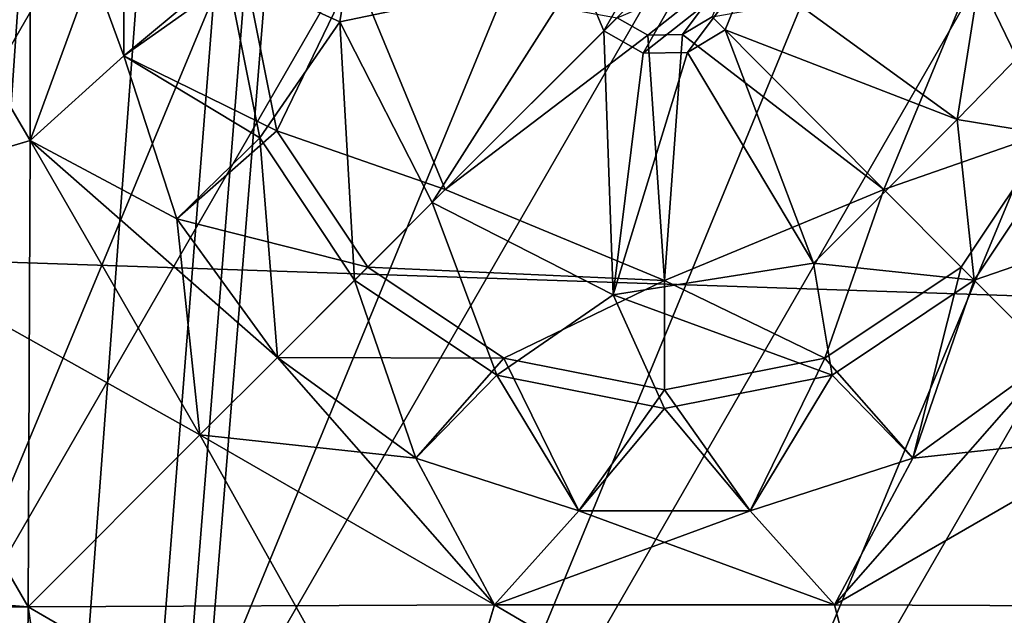
# Model space of a CAD drawing. Units: millimetres. Extents: x -101 to 101, y -101 to 101.
# Drawn here: x -46 to -45, y -60 to -59 of the extents above; entities that cross this region are included whole.
import ezdxf

# ---------------------------------------------------------------- set-up
doc = ezdxf.new("R2010")
doc.units = ezdxf.units.MM
doc.header["$LTSCALE"] = 41.718519
for name, color, linetype in [('1', 7, 'CONTINUOUS'), ('1007', 7, 'CONTINUOUS'), ('1008', 7, 'CONTINUOUS'), ('1949', 7, 'CONTINUOUS'), ('1951', 7, 'CONTINUOUS'), ('2283', 7, 'CONTINUOUS'), ('2320', 7, 'CONTINUOUS'), ('2321', 7, 'CONTINUOUS'), ('2322', 7, 'CONTINUOUS'), ('2323', 7, 'CONTINUOUS'), ('2324', 7, 'CONTINUOUS'), ('2325', 7, 'CONTINUOUS'), ('3', 7, 'CONTINUOUS'), ('335', 7, 'CONTINUOUS'), ('372', 7, 'CONTINUOUS'), ('373', 7, 'CONTINUOUS'), ('374', 7, 'CONTINUOUS'), ('375', 7, 'CONTINUOUS'), ('376', 7, 'CONTINUOUS'), ('377', 7, 'CONTINUOUS'), ('409', 7, 'CONTINUOUS'), ('410', 7, 'CONTINUOUS'), ('679', 7, 'CONTINUOUS'), ('852', 7, 'CONTINUOUS'), ('970', 7, 'CONTINUOUS'), ('977', 7, 'CONTINUOUS'), ('978', 7, 'CONTINUOUS'), ('979', 7, 'CONTINUOUS'), ('980', 7, 'CONTINUOUS')]:
    doc.layers.add(name, color=color, linetype=linetype)

msp = doc.modelspace()

# ---------------------------------------------------------------- linework, layer by layer
at = {"layer": '1', "linetype": 'CONTINUOUS'}
for points in [[(-44.8306, -46.8759, -3), (-43.1443, -26.5794, -3), (-48.0789, -87.4736, -3), (-44.8306, -46.8759, -3)], [(-43.1443, -26.5794, -3), (-43.0943, -71.3123, -3), (-48.0789, -87.4736, -3), (-43.1443, -26.5794, -3)], [(-44.9225, -47.2766, -3), (-44.8306, -46.8759, -3), (-48.0789, -87.4736, -3), (-44.9225, -47.2766, -3)], [(-45.1055, -47.6569, -3), (-44.9225, -47.2766, -3), (-48.0789, -87.4736, -3), (-45.1055, -47.6569, -3)], [(-45.3607, -47.9774, -3), (-45.1055, -47.6569, -3), (-48.0789, -87.4736, -3), (-45.3607, -47.9774, -3)], [(-45.6812, -48.2326, -3), (-45.3607, -47.9774, -3), (-48.0789, -87.4736, -3), (-45.6812, -48.2326, -3)], [(-46.0615, -48.4156, -3), (-45.6812, -48.2326, -3), (-48.0789, -87.4736, -3), (-46.0615, -48.4156, -3)], [(-46.4622, -48.5075, -3), (-46.0615, -48.4156, -3), (-48.0789, -87.4736, -3), (-46.4622, -48.5075, -3)]]:
    msp.add_3dface(points, dxfattribs=at)
at = {"layer": '1007', "color": 7, "linetype": 'CONTINUOUS', "true_color": 0xfaa000}
for points in [[(-45.7487, -59.4546, 0.4738), (-45.5525, -59.5972, 0.4738), (-45.8584, -59.5643, 0.1373), (-45.7487, -59.4546, 0.4738)], [(-44.8486, -59.5972, 0.4738), (-44.6524, -59.4546, 0.4738), (-44.9598, -59.8051, 0.1373), (-44.8486, -59.5972, 0.4738)], [(-44.6524, -59.4546, 0.4738), (-44.5427, -59.5643, 0.1373), (-44.9598, -59.8051, 0.1373), (-44.6524, -59.4546, 0.4738)], [(-46.1017, -59.8077), (-45.8584, -59.5643, 0.1373), (-45.4413, -59.8051, 0.1373), (-46.1017, -59.8077)], [(-45.8584, -59.5643, 0.1373), (-45.5525, -59.5972, 0.4738), (-45.4413, -59.8051, 0.1373), (-45.8584, -59.5643, 0.1373)], [(-44.5427, -59.5643, 0.1373), (-44.2997, -59.808), (-44.9598, -59.8051, 0.1373), (-44.5427, -59.5643, 0.1373)], [(-45.5525, -59.5972, 0.4738), (-45.3218, -59.6721, 0.4738), (-45.4413, -59.8051, 0.1373), (-45.5525, -59.5972, 0.4738)], [(-45.0793, -59.6721, 0.4738), (-44.8486, -59.5972, 0.4738), (-44.9598, -59.8051, 0.1373), (-45.0793, -59.6721, 0.4738)], [(-45.3218, -59.6721, 0.4738), (-45.0793, -59.6721, 0.4738), (-45.4413, -59.8051, 0.1373), (-45.3218, -59.6721, 0.4738)], [(-45.0793, -59.6721, 0.4738), (-44.9598, -59.8051, 0.1373), (-45.4413, -59.8051, 0.1373), (-45.0793, -59.6721, 0.4738)], [(-45.5403, -60.1336), (-46.1017, -59.8077), (-45.4413, -59.8051, 0.1373), (-45.5403, -60.1336)], [(-44.8741, -60.138), (-45.5403, -60.1336), (-45.4413, -59.8051, 0.1373), (-44.8741, -60.138)], [(-44.9598, -59.8051, 0.1373), (-44.8741, -60.138), (-45.4413, -59.8051, 0.1373), (-44.9598, -59.8051, 0.1373)], [(-44.2997, -59.808), (-44.8741, -60.138), (-44.9598, -59.8051, 0.1373), (-44.2997, -59.808)]]:
    msp.add_3dface(points, dxfattribs=at)
at = {"layer": '1008', "color": 7, "linetype": 'CONTINUOUS', "true_color": 0xfaa000}
for points in [[(-46.428, -59.2454), (-46.4318, -58.5792), (-46.0991, -59.1473, 0.1373), (-46.428, -59.2454)], [(-46.0991, -59.1473, 0.1373), (-46.4318, -58.5792), (-46.0991, -58.6657, 0.1373), (-46.0991, -59.1473, 0.1373)], [(-45.9662, -58.7852, 0.4738), (-45.9662, -59.0277, 0.4738), (-46.0991, -58.6657, 0.1373), (-45.9662, -58.7852, 0.4738)], [(-45.9662, -59.0277, 0.4738), (-46.0991, -59.1473, 0.1373), (-46.0991, -58.6657, 0.1373), (-45.9662, -59.0277, 0.4738)], [(-45.9662, -59.0277, 0.4738), (-45.8912, -59.2584, 0.4738), (-46.0991, -59.1473, 0.1373), (-45.9662, -59.0277, 0.4738)], [(-45.8584, -59.5643, 0.1373), (-46.428, -59.2454), (-46.0991, -59.1473, 0.1373), (-45.8584, -59.5643, 0.1373)], [(-45.8912, -59.2584, 0.4738), (-45.7487, -59.4546, 0.4738), (-46.0991, -59.1473, 0.1373), (-45.8912, -59.2584, 0.4738)], [(-45.7487, -59.4546, 0.4738), (-45.8584, -59.5643, 0.1373), (-46.0991, -59.1473, 0.1373), (-45.7487, -59.4546, 0.4738)], [(-46.1017, -59.8077), (-46.428, -59.2454), (-45.8584, -59.5643, 0.1373), (-46.1017, -59.8077)]]:
    msp.add_3dface(points, dxfattribs=at)
at = {"layer": '1949', "color": 7, "linetype": 'CONTINUOUS', "true_color": 0xfaa000}
for points in [[(-44.8306, -46.8759, -3), (-43.1443, -26.5794, -3), (-48.0789, -87.4736, -3), (-44.8306, -46.8759, -3)], [(-43.1443, -26.5794, -3), (-43.0943, -71.3123, -3), (-48.0789, -87.4736, -3), (-43.1443, -26.5794, -3)], [(-44.9225, -47.2766, -3), (-44.8306, -46.8759, -3), (-48.0789, -87.4736, -3), (-44.9225, -47.2766, -3)], [(-45.1055, -47.6569, -3), (-44.9225, -47.2766, -3), (-48.0789, -87.4736, -3), (-45.1055, -47.6569, -3)], [(-45.3607, -47.9774, -3), (-45.1055, -47.6569, -3), (-48.0789, -87.4736, -3), (-45.3607, -47.9774, -3)], [(-45.6812, -48.2326, -3), (-45.3607, -47.9774, -3), (-48.0789, -87.4736, -3), (-45.6812, -48.2326, -3)], [(-46.0615, -48.4156, -3), (-45.6812, -48.2326, -3), (-48.0789, -87.4736, -3), (-46.0615, -48.4156, -3)], [(-46.4622, -48.5075, -3), (-46.0615, -48.4156, -3), (-48.0789, -87.4736, -3), (-46.4622, -48.5075, -3)]]:
    msp.add_3dface(points, dxfattribs=at)
at = {"layer": '1951', "color": 7, "linetype": 'CONTINUOUS', "true_color": 0xfaa000}
for points in [[(-46.2576, -80.1025), (-46.1017, -59.8077), (-46.4278, -59.2458), (-46.2576, -80.1025)], [(-46.2576, -80.1025), (-44.3903, -71.4531), (-46.1017, -59.8077), (-46.2576, -80.1025)], [(-46.1017, -59.8077), (-44.3903, -71.4531), (-45.5398, -60.1338), (-46.1017, -59.8077)], [(-44.8737, -60.1379), (-44.3903, -71.4531), (-44.2993, -59.8077), (-44.8737, -60.1379)]]:
    msp.add_3dface(points, dxfattribs=at)
at = {"layer": '2283', "color": 7, "linetype": 'CONTINUOUS', "true_color": 0xfaa000}
for points in [[(-45.3213, -58.9086, 3.9), (-45.2862, -58.9921, 3.9), (-45.1704, -58.7892, 3.9), (-45.3213, -58.9086, 3.9)], [(-45.1704, -58.7892, 3.9), (-45.2862, -58.9921, 3.9), (-45.1149, -58.8208, 3.9), (-45.1704, -58.7892, 3.9)], [(-45.1149, -58.8208, 3.9), (-45.2862, -58.9921, 3.9), (-45.2306, -59.0237, 3.9), (-45.1149, -58.8208, 3.9)], [(-45.0797, -58.9044, 3.9), (-45.1149, -58.8208, 3.9), (-45.2306, -59.0237, 3.9), (-45.0797, -58.9044, 3.9)], [(-45.168, -59.0228, 3.9), (-45.0797, -58.9044, 3.9), (-45.2306, -59.0237, 3.9), (-45.168, -59.0228, 3.9)], [(-45.1143, -58.9909, 3.9), (-45.0797, -58.9044, 3.9), (-45.168, -59.0228, 3.9), (-45.1143, -58.9909, 3.9)]]:
    msp.add_3dface(points, dxfattribs=at)
at = {"layer": '2320', "color": 7, "linetype": 'CONTINUOUS', "true_color": 0xfaa000}
for points in [[(-45.9662, -59.0277, 0.4738), (-45.821, -58.9065, 3.4262), (-45.9662, -58.7852, 0.4738), (-45.9662, -59.0277, 0.4738)], [(-45.7738, -59.1439, 3.4262), (-45.821, -58.9065, 3.4262), (-45.9662, -59.0277, 0.4738), (-45.7738, -59.1439, 3.4262)], [(-45.8912, -59.2584, 0.4738), (-45.7738, -59.1439, 3.4262), (-45.9662, -59.0277, 0.4738), (-45.8912, -59.2584, 0.4738)], [(-45.7487, -59.4546, 0.4738), (-45.7738, -59.1439, 3.4262), (-45.8912, -59.2584, 0.4738), (-45.7487, -59.4546, 0.4738)], [(-45.6393, -59.3452, 3.4262), (-45.7738, -59.1439, 3.4262), (-45.7487, -59.4546, 0.4738), (-45.6393, -59.3452, 3.4262)]]:
    msp.add_3dface(points, dxfattribs=at)
at = {"layer": '2321', "color": 7, "linetype": 'CONTINUOUS', "true_color": 0xfaa000}
for points in [[(-44.6273, -59.1439, 3.4262), (-44.7618, -59.3452, 3.4262), (-44.5099, -59.2584, 0.4738), (-44.6273, -59.1439, 3.4262)], [(-44.5099, -59.2584, 0.4738), (-44.7618, -59.3452, 3.4262), (-44.6524, -59.4546, 0.4738), (-44.5099, -59.2584, 0.4738)], [(-45.6393, -59.3452, 3.4262), (-45.7487, -59.4546, 0.4738), (-45.5525, -59.5972, 0.4738), (-45.6393, -59.3452, 3.4262)], [(-45.438, -59.4797, 3.4262), (-45.6393, -59.3452, 3.4262), (-45.5525, -59.5972, 0.4738), (-45.438, -59.4797, 3.4262)], [(-44.7618, -59.3452, 3.4262), (-44.9631, -59.4797, 3.4262), (-44.8486, -59.5972, 0.4738), (-44.7618, -59.3452, 3.4262)], [(-44.6524, -59.4546, 0.4738), (-44.7618, -59.3452, 3.4262), (-44.8486, -59.5972, 0.4738), (-44.6524, -59.4546, 0.4738)], [(-45.3218, -59.6721, 0.4738), (-45.438, -59.4797, 3.4262), (-45.5525, -59.5972, 0.4738), (-45.3218, -59.6721, 0.4738)], [(-45.2005, -59.5269, 3.4262), (-45.438, -59.4797, 3.4262), (-45.3218, -59.6721, 0.4738), (-45.2005, -59.5269, 3.4262)], [(-44.9631, -59.4797, 3.4262), (-45.2005, -59.5269, 3.4262), (-45.0793, -59.6721, 0.4738), (-44.9631, -59.4797, 3.4262)], [(-44.8486, -59.5972, 0.4738), (-44.9631, -59.4797, 3.4262), (-45.0793, -59.6721, 0.4738), (-44.8486, -59.5972, 0.4738)], [(-45.0793, -59.6721, 0.4738), (-45.2005, -59.5269, 3.4262), (-45.3218, -59.6721, 0.4738), (-45.0793, -59.6721, 0.4738)]]:
    msp.add_3dface(points, dxfattribs=at)
at = {"layer": '2322', "color": 7, "linetype": 'CONTINUOUS', "true_color": 0xfaa000}
for points in [[(-45.821, -58.9065, 3.4262), (-45.6601, -58.9793, 3.7627), (-45.6151, -58.6952, 3.7627), (-45.821, -58.9065, 3.4262)], [(-45.6601, -58.9793, 3.7627), (-45.3213, -58.9086, 3.9), (-45.6151, -58.6952, 3.7627), (-45.6601, -58.9793, 3.7627)], [(-45.821, -58.9065, 3.4262), (-45.7738, -59.1439, 3.4262), (-45.6601, -58.9793, 3.7627), (-45.821, -58.9065, 3.4262)], [(-45.5296, -59.2355, 3.7627), (-45.3213, -58.9086, 3.9), (-45.6601, -58.9793, 3.7627), (-45.5296, -59.2355, 3.7627)], [(-45.2862, -58.9921, 3.9), (-45.3213, -58.9086, 3.9), (-45.5296, -59.2355, 3.7627), (-45.2862, -58.9921, 3.9)], [(-45.7738, -59.1439, 3.4262), (-45.6393, -59.3452, 3.4262), (-45.6601, -58.9793, 3.7627), (-45.7738, -59.1439, 3.4262)], [(-45.6393, -59.3452, 3.4262), (-45.5296, -59.2355, 3.7627), (-45.6601, -58.9793, 3.7627), (-45.6393, -59.3452, 3.4262)]]:
    msp.add_3dface(points, dxfattribs=at)
at = {"layer": '2323', "color": 7, "linetype": 'CONTINUOUS', "true_color": 0xfaa000}
for points in [[(-44.741, -58.8337, 3.7627), (-45.0797, -58.9044, 3.9), (-44.7859, -59.1177, 3.7627), (-44.741, -58.8337, 3.7627)], [(-44.5801, -58.9065, 3.4262), (-44.741, -58.8337, 3.7627), (-44.7859, -59.1177, 3.7627), (-44.5801, -58.9065, 3.4262)], [(-45.0797, -58.9044, 3.9), (-45.1143, -58.9909, 3.9), (-44.7859, -59.1177, 3.7627), (-45.0797, -58.9044, 3.9)], [(-44.6273, -59.1439, 3.4262), (-44.5801, -58.9065, 3.4262), (-44.7859, -59.1177, 3.7627), (-44.6273, -59.1439, 3.4262)], [(-45.2862, -58.9921, 3.9), (-45.5296, -59.2355, 3.7627), (-45.2733, -59.3661, 3.7627), (-45.2862, -58.9921, 3.9)], [(-45.2306, -59.0237, 3.9), (-45.2862, -58.9921, 3.9), (-45.2733, -59.3661, 3.7627), (-45.2306, -59.0237, 3.9)], [(-45.1143, -58.9909, 3.9), (-45.168, -59.0228, 3.9), (-44.9893, -59.3211, 3.7627), (-45.1143, -58.9909, 3.9)], [(-44.7859, -59.1177, 3.7627), (-45.1143, -58.9909, 3.9), (-44.9893, -59.3211, 3.7627), (-44.7859, -59.1177, 3.7627)], [(-45.168, -59.0228, 3.9), (-45.2306, -59.0237, 3.9), (-45.2733, -59.3661, 3.7627), (-45.168, -59.0228, 3.9)], [(-44.9893, -59.3211, 3.7627), (-45.168, -59.0228, 3.9), (-45.2733, -59.3661, 3.7627), (-44.9893, -59.3211, 3.7627)], [(-44.7618, -59.3452, 3.4262), (-44.7859, -59.1177, 3.7627), (-44.9893, -59.3211, 3.7627), (-44.7618, -59.3452, 3.4262)], [(-44.7618, -59.3452, 3.4262), (-44.6273, -59.1439, 3.4262), (-44.7859, -59.1177, 3.7627), (-44.7618, -59.3452, 3.4262)], [(-45.6393, -59.3452, 3.4262), (-45.438, -59.4797, 3.4262), (-45.5296, -59.2355, 3.7627), (-45.6393, -59.3452, 3.4262)], [(-45.5296, -59.2355, 3.7627), (-45.438, -59.4797, 3.4262), (-45.2733, -59.3661, 3.7627), (-45.5296, -59.2355, 3.7627)], [(-44.9631, -59.4797, 3.4262), (-44.9893, -59.3211, 3.7627), (-45.2733, -59.3661, 3.7627), (-44.9631, -59.4797, 3.4262)], [(-44.9631, -59.4797, 3.4262), (-44.7618, -59.3452, 3.4262), (-44.9893, -59.3211, 3.7627), (-44.9631, -59.4797, 3.4262)], [(-45.438, -59.4797, 3.4262), (-45.2005, -59.5269, 3.4262), (-45.2733, -59.3661, 3.7627), (-45.438, -59.4797, 3.4262)], [(-45.2005, -59.5269, 3.4262), (-44.9631, -59.4797, 3.4262), (-45.2733, -59.3661, 3.7627), (-45.2005, -59.5269, 3.4262)]]:
    msp.add_3dface(points, dxfattribs=at)
at = {"layer": '2324', "color": 7, "linetype": 'CONTINUOUS', "true_color": 0xfaa000}
for points in [[(-46.4319, -58.5797), (-46.4278, -59.2458), (-46.0991, -59.1473, 0.1373), (-46.4319, -58.5797)], [(-46.0991, -58.6657, 0.1373), (-46.4319, -58.5797), (-46.0991, -59.1473, 0.1373), (-46.0991, -58.6657, 0.1373)], [(-45.9662, -58.7852, 0.4738), (-46.0991, -58.6657, 0.1373), (-46.0991, -59.1473, 0.1373), (-45.9662, -58.7852, 0.4738)], [(-45.9662, -59.0277, 0.4738), (-45.9662, -58.7852, 0.4738), (-46.0991, -59.1473, 0.1373), (-45.9662, -59.0277, 0.4738)], [(-45.8912, -59.2584, 0.4738), (-45.9662, -59.0277, 0.4738), (-46.0991, -59.1473, 0.1373), (-45.8912, -59.2584, 0.4738)], [(-46.4278, -59.2458), (-46.1017, -59.8077), (-46.0991, -59.1473, 0.1373), (-46.4278, -59.2458)], [(-46.0991, -59.1473, 0.1373), (-46.1017, -59.8077), (-45.8584, -59.5643, 0.1373), (-46.0991, -59.1473, 0.1373)], [(-45.8912, -59.2584, 0.4738), (-46.0991, -59.1473, 0.1373), (-45.8584, -59.5643, 0.1373), (-45.8912, -59.2584, 0.4738)], [(-45.7487, -59.4546, 0.4738), (-45.8912, -59.2584, 0.4738), (-45.8584, -59.5643, 0.1373), (-45.7487, -59.4546, 0.4738)]]:
    msp.add_3dface(points, dxfattribs=at)
at = {"layer": '2325', "color": 7, "linetype": 'CONTINUOUS', "true_color": 0xfaa000}
for points in [[(-45.7487, -59.4546, 0.4738), (-45.8584, -59.5643, 0.1373), (-45.4413, -59.8051, 0.1373), (-45.7487, -59.4546, 0.4738)], [(-45.5525, -59.5972, 0.4738), (-45.7487, -59.4546, 0.4738), (-45.4413, -59.8051, 0.1373), (-45.5525, -59.5972, 0.4738)], [(-44.6524, -59.4546, 0.4738), (-44.8486, -59.5972, 0.4738), (-44.5427, -59.5643, 0.1373), (-44.6524, -59.4546, 0.4738)], [(-46.1017, -59.8077), (-45.5398, -60.1338), (-45.8584, -59.5643, 0.1373), (-46.1017, -59.8077)], [(-45.8584, -59.5643, 0.1373), (-45.5398, -60.1338), (-45.4413, -59.8051, 0.1373), (-45.8584, -59.5643, 0.1373)], [(-44.9598, -59.8051, 0.1373), (-44.2993, -59.8077), (-44.5427, -59.5643, 0.1373), (-44.9598, -59.8051, 0.1373)], [(-44.8486, -59.5972, 0.4738), (-44.9598, -59.8051, 0.1373), (-44.5427, -59.5643, 0.1373), (-44.8486, -59.5972, 0.4738)], [(-45.3218, -59.6721, 0.4738), (-45.5525, -59.5972, 0.4738), (-45.4413, -59.8051, 0.1373), (-45.3218, -59.6721, 0.4738)], [(-44.8486, -59.5972, 0.4738), (-45.0793, -59.6721, 0.4738), (-44.9598, -59.8051, 0.1373), (-44.8486, -59.5972, 0.4738)], [(-45.3218, -59.6721, 0.4738), (-45.4413, -59.8051, 0.1373), (-44.9598, -59.8051, 0.1373), (-45.3218, -59.6721, 0.4738)], [(-45.0793, -59.6721, 0.4738), (-45.3218, -59.6721, 0.4738), (-44.9598, -59.8051, 0.1373), (-45.0793, -59.6721, 0.4738)], [(-45.5398, -60.1338), (-44.8737, -60.1379), (-45.4413, -59.8051, 0.1373), (-45.5398, -60.1338)], [(-45.4413, -59.8051, 0.1373), (-44.8737, -60.1379), (-44.9598, -59.8051, 0.1373), (-45.4413, -59.8051, 0.1373)], [(-44.8737, -60.1379), (-44.2993, -59.8077), (-44.9598, -59.8051, 0.1373), (-44.8737, -60.1379)]]:
    msp.add_3dface(points, dxfattribs=at)
at = {"layer": '3', "linetype": 'CONTINUOUS'}
for points in [[(-46.2576, -80.1025), (-46.1017, -59.8077), (-46.4278, -59.2458), (-46.2576, -80.1025)], [(-46.2576, -80.1025), (-44.3903, -71.4531), (-46.1017, -59.8077), (-46.2576, -80.1025)], [(-46.1017, -59.8077), (-44.3903, -71.4531), (-45.5398, -60.1338), (-46.1017, -59.8077)], [(-44.8737, -60.1379), (-44.3903, -71.4531), (-44.2993, -59.8077), (-44.8737, -60.1379)]]:
    msp.add_3dface(points, dxfattribs=at)
at = {"layer": '335', "linetype": 'CONTINUOUS'}
for points in [[(-45.3213, -58.9086, 3.9), (-45.2862, -58.9921, 3.9), (-45.1704, -58.7892, 3.9), (-45.3213, -58.9086, 3.9)], [(-45.1704, -58.7892, 3.9), (-45.2862, -58.9921, 3.9), (-45.1149, -58.8208, 3.9), (-45.1704, -58.7892, 3.9)], [(-45.1149, -58.8208, 3.9), (-45.2862, -58.9921, 3.9), (-45.2306, -59.0237, 3.9), (-45.1149, -58.8208, 3.9)], [(-45.0797, -58.9044, 3.9), (-45.1149, -58.8208, 3.9), (-45.2306, -59.0237, 3.9), (-45.0797, -58.9044, 3.9)], [(-45.168, -59.0228, 3.9), (-45.0797, -58.9044, 3.9), (-45.2306, -59.0237, 3.9), (-45.168, -59.0228, 3.9)], [(-45.1143, -58.9909, 3.9), (-45.0797, -58.9044, 3.9), (-45.168, -59.0228, 3.9), (-45.1143, -58.9909, 3.9)]]:
    msp.add_3dface(points, dxfattribs=at)
at = {"layer": '372', "linetype": 'CONTINUOUS'}
for points in [[(-45.9662, -59.0277, 0.4738), (-45.821, -58.9065, 3.4262), (-45.9662, -58.7852, 0.4738), (-45.9662, -59.0277, 0.4738)], [(-45.7738, -59.1439, 3.4262), (-45.821, -58.9065, 3.4262), (-45.9662, -59.0277, 0.4738), (-45.7738, -59.1439, 3.4262)], [(-45.8912, -59.2584, 0.4738), (-45.7738, -59.1439, 3.4262), (-45.9662, -59.0277, 0.4738), (-45.8912, -59.2584, 0.4738)], [(-45.7487, -59.4546, 0.4738), (-45.7738, -59.1439, 3.4262), (-45.8912, -59.2584, 0.4738), (-45.7487, -59.4546, 0.4738)], [(-45.6393, -59.3452, 3.4262), (-45.7738, -59.1439, 3.4262), (-45.7487, -59.4546, 0.4738), (-45.6393, -59.3452, 3.4262)]]:
    msp.add_3dface(points, dxfattribs=at)
at = {"layer": '373', "linetype": 'CONTINUOUS'}
for points in [[(-44.6273, -59.1439, 3.4262), (-44.7618, -59.3452, 3.4262), (-44.5099, -59.2584, 0.4738), (-44.6273, -59.1439, 3.4262)], [(-44.5099, -59.2584, 0.4738), (-44.7618, -59.3452, 3.4262), (-44.6524, -59.4546, 0.4738), (-44.5099, -59.2584, 0.4738)], [(-45.6393, -59.3452, 3.4262), (-45.7487, -59.4546, 0.4738), (-45.5525, -59.5972, 0.4738), (-45.6393, -59.3452, 3.4262)], [(-45.438, -59.4797, 3.4262), (-45.6393, -59.3452, 3.4262), (-45.5525, -59.5972, 0.4738), (-45.438, -59.4797, 3.4262)], [(-44.7618, -59.3452, 3.4262), (-44.9631, -59.4797, 3.4262), (-44.8486, -59.5972, 0.4738), (-44.7618, -59.3452, 3.4262)], [(-44.6524, -59.4546, 0.4738), (-44.7618, -59.3452, 3.4262), (-44.8486, -59.5972, 0.4738), (-44.6524, -59.4546, 0.4738)], [(-45.3218, -59.6721, 0.4738), (-45.438, -59.4797, 3.4262), (-45.5525, -59.5972, 0.4738), (-45.3218, -59.6721, 0.4738)], [(-45.2005, -59.5269, 3.4262), (-45.438, -59.4797, 3.4262), (-45.3218, -59.6721, 0.4738), (-45.2005, -59.5269, 3.4262)], [(-44.9631, -59.4797, 3.4262), (-45.2005, -59.5269, 3.4262), (-45.0793, -59.6721, 0.4738), (-44.9631, -59.4797, 3.4262)], [(-44.8486, -59.5972, 0.4738), (-44.9631, -59.4797, 3.4262), (-45.0793, -59.6721, 0.4738), (-44.8486, -59.5972, 0.4738)], [(-45.0793, -59.6721, 0.4738), (-45.2005, -59.5269, 3.4262), (-45.3218, -59.6721, 0.4738), (-45.0793, -59.6721, 0.4738)]]:
    msp.add_3dface(points, dxfattribs=at)
at = {"layer": '374', "linetype": 'CONTINUOUS'}
for points in [[(-45.821, -58.9065, 3.4262), (-45.6601, -58.9793, 3.7627), (-45.6151, -58.6952, 3.7627), (-45.821, -58.9065, 3.4262)], [(-45.6601, -58.9793, 3.7627), (-45.3213, -58.9086, 3.9), (-45.6151, -58.6952, 3.7627), (-45.6601, -58.9793, 3.7627)], [(-45.821, -58.9065, 3.4262), (-45.7738, -59.1439, 3.4262), (-45.6601, -58.9793, 3.7627), (-45.821, -58.9065, 3.4262)], [(-45.5296, -59.2355, 3.7627), (-45.3213, -58.9086, 3.9), (-45.6601, -58.9793, 3.7627), (-45.5296, -59.2355, 3.7627)], [(-45.2862, -58.9921, 3.9), (-45.3213, -58.9086, 3.9), (-45.5296, -59.2355, 3.7627), (-45.2862, -58.9921, 3.9)], [(-45.7738, -59.1439, 3.4262), (-45.6393, -59.3452, 3.4262), (-45.6601, -58.9793, 3.7627), (-45.7738, -59.1439, 3.4262)], [(-45.6393, -59.3452, 3.4262), (-45.5296, -59.2355, 3.7627), (-45.6601, -58.9793, 3.7627), (-45.6393, -59.3452, 3.4262)]]:
    msp.add_3dface(points, dxfattribs=at)
at = {"layer": '375', "linetype": 'CONTINUOUS'}
for points in [[(-44.741, -58.8337, 3.7627), (-45.0797, -58.9044, 3.9), (-44.7859, -59.1177, 3.7627), (-44.741, -58.8337, 3.7627)], [(-44.5801, -58.9065, 3.4262), (-44.741, -58.8337, 3.7627), (-44.7859, -59.1177, 3.7627), (-44.5801, -58.9065, 3.4262)], [(-45.0797, -58.9044, 3.9), (-45.1143, -58.9909, 3.9), (-44.7859, -59.1177, 3.7627), (-45.0797, -58.9044, 3.9)], [(-44.6273, -59.1439, 3.4262), (-44.5801, -58.9065, 3.4262), (-44.7859, -59.1177, 3.7627), (-44.6273, -59.1439, 3.4262)], [(-45.2733, -59.3661, 3.7627), (-45.2862, -58.9921, 3.9), (-45.5296, -59.2355, 3.7627), (-45.2733, -59.3661, 3.7627)], [(-45.2306, -59.0237, 3.9), (-45.2862, -58.9921, 3.9), (-45.2733, -59.3661, 3.7627), (-45.2306, -59.0237, 3.9)], [(-45.1143, -58.9909, 3.9), (-45.168, -59.0228, 3.9), (-44.9893, -59.3211, 3.7627), (-45.1143, -58.9909, 3.9)], [(-44.7859, -59.1177, 3.7627), (-45.1143, -58.9909, 3.9), (-44.9893, -59.3211, 3.7627), (-44.7859, -59.1177, 3.7627)], [(-45.168, -59.0228, 3.9), (-45.2306, -59.0237, 3.9), (-45.2733, -59.3661, 3.7627), (-45.168, -59.0228, 3.9)], [(-44.9893, -59.3211, 3.7627), (-45.168, -59.0228, 3.9), (-45.2733, -59.3661, 3.7627), (-44.9893, -59.3211, 3.7627)], [(-44.7618, -59.3452, 3.4262), (-44.7859, -59.1177, 3.7627), (-44.9893, -59.3211, 3.7627), (-44.7618, -59.3452, 3.4262)], [(-44.7618, -59.3452, 3.4262), (-44.6273, -59.1439, 3.4262), (-44.7859, -59.1177, 3.7627), (-44.7618, -59.3452, 3.4262)], [(-45.6393, -59.3452, 3.4262), (-45.438, -59.4797, 3.4262), (-45.5296, -59.2355, 3.7627), (-45.6393, -59.3452, 3.4262)], [(-45.438, -59.4797, 3.4262), (-45.2733, -59.3661, 3.7627), (-45.5296, -59.2355, 3.7627), (-45.438, -59.4797, 3.4262)], [(-44.9631, -59.4797, 3.4262), (-44.9893, -59.3211, 3.7627), (-45.2733, -59.3661, 3.7627), (-44.9631, -59.4797, 3.4262)], [(-44.9631, -59.4797, 3.4262), (-44.7618, -59.3452, 3.4262), (-44.9893, -59.3211, 3.7627), (-44.9631, -59.4797, 3.4262)], [(-45.438, -59.4797, 3.4262), (-45.2005, -59.5269, 3.4262), (-45.2733, -59.3661, 3.7627), (-45.438, -59.4797, 3.4262)], [(-45.2005, -59.5269, 3.4262), (-44.9631, -59.4797, 3.4262), (-45.2733, -59.3661, 3.7627), (-45.2005, -59.5269, 3.4262)]]:
    msp.add_3dface(points, dxfattribs=at)
at = {"layer": '376', "linetype": 'CONTINUOUS'}
for points in [[(-46.4319, -58.5797), (-46.4278, -59.2458), (-46.0991, -59.1473, 0.1373), (-46.4319, -58.5797)], [(-46.0991, -58.6657, 0.1373), (-46.4319, -58.5797), (-46.0991, -59.1473, 0.1373), (-46.0991, -58.6657, 0.1373)], [(-45.9662, -58.7852, 0.4738), (-46.0991, -58.6657, 0.1373), (-46.0991, -59.1473, 0.1373), (-45.9662, -58.7852, 0.4738)], [(-45.9662, -59.0277, 0.4738), (-45.9662, -58.7852, 0.4738), (-46.0991, -59.1473, 0.1373), (-45.9662, -59.0277, 0.4738)], [(-45.8912, -59.2584, 0.4738), (-45.9662, -59.0277, 0.4738), (-46.0991, -59.1473, 0.1373), (-45.8912, -59.2584, 0.4738)], [(-46.4278, -59.2458), (-46.1017, -59.8077), (-46.0991, -59.1473, 0.1373), (-46.4278, -59.2458)], [(-46.1017, -59.8077), (-45.8584, -59.5643, 0.1373), (-46.0991, -59.1473, 0.1373), (-46.1017, -59.8077)], [(-45.8584, -59.5643, 0.1373), (-45.8912, -59.2584, 0.4738), (-46.0991, -59.1473, 0.1373), (-45.8584, -59.5643, 0.1373)], [(-45.7487, -59.4546, 0.4738), (-45.8912, -59.2584, 0.4738), (-45.8584, -59.5643, 0.1373), (-45.7487, -59.4546, 0.4738)]]:
    msp.add_3dface(points, dxfattribs=at)
at = {"layer": '377', "linetype": 'CONTINUOUS'}
for points in [[(-45.7487, -59.4546, 0.4738), (-45.8584, -59.5643, 0.1373), (-45.4413, -59.8051, 0.1373), (-45.7487, -59.4546, 0.4738)], [(-45.5525, -59.5972, 0.4738), (-45.7487, -59.4546, 0.4738), (-45.4413, -59.8051, 0.1373), (-45.5525, -59.5972, 0.4738)], [(-44.6524, -59.4546, 0.4738), (-44.8486, -59.5972, 0.4738), (-44.5427, -59.5643, 0.1373), (-44.6524, -59.4546, 0.4738)], [(-46.1017, -59.8077), (-45.5398, -60.1338), (-45.8584, -59.5643, 0.1373), (-46.1017, -59.8077)], [(-45.8584, -59.5643, 0.1373), (-45.5398, -60.1338), (-45.4413, -59.8051, 0.1373), (-45.8584, -59.5643, 0.1373)], [(-44.9598, -59.8051, 0.1373), (-44.2993, -59.8077), (-44.5427, -59.5643, 0.1373), (-44.9598, -59.8051, 0.1373)], [(-44.8486, -59.5972, 0.4738), (-44.9598, -59.8051, 0.1373), (-44.5427, -59.5643, 0.1373), (-44.8486, -59.5972, 0.4738)], [(-45.3218, -59.6721, 0.4738), (-45.5525, -59.5972, 0.4738), (-45.4413, -59.8051, 0.1373), (-45.3218, -59.6721, 0.4738)], [(-44.8486, -59.5972, 0.4738), (-45.0793, -59.6721, 0.4738), (-44.9598, -59.8051, 0.1373), (-44.8486, -59.5972, 0.4738)], [(-45.3218, -59.6721, 0.4738), (-45.4413, -59.8051, 0.1373), (-44.9598, -59.8051, 0.1373), (-45.3218, -59.6721, 0.4738)], [(-45.0793, -59.6721, 0.4738), (-45.3218, -59.6721, 0.4738), (-44.9598, -59.8051, 0.1373), (-45.0793, -59.6721, 0.4738)], [(-45.5398, -60.1338), (-44.8737, -60.1379), (-45.4413, -59.8051, 0.1373), (-45.5398, -60.1338)], [(-45.4413, -59.8051, 0.1373), (-44.8737, -60.1379), (-44.9598, -59.8051, 0.1373), (-45.4413, -59.8051, 0.1373)], [(-44.8737, -60.1379), (-44.2993, -59.8077), (-44.9598, -59.8051, 0.1373), (-44.8737, -60.1379)]]:
    msp.add_3dface(points, dxfattribs=at)
at = {"layer": '409', "linetype": 'CONTINUOUS'}
for points in [[(60.8386, -62.9, 6), (-64.9074, -58.6914, 6), (64.9075, -58.6913, 6), (60.8386, -62.9, 6)], [(-60.8385, -62.9, 6), (-64.9074, -58.6914, 6), (60.8386, -62.9, 6), (-60.8385, -62.9, 6)]]:
    msp.add_3dface(points, dxfattribs=at)
at = {"layer": '410', "linetype": 'CONTINUOUS'}
for points in [[(-76.6535, -63.3976, 9), (80.4805, -58.4617, 9), (-80.4804, -58.4618, 9), (-76.6535, -63.3976, 9)], [(76.6536, -63.3975, 9), (80.4805, -58.4617, 9), (-76.6535, -63.3976, 9), (76.6536, -63.3975, 9)]]:
    msp.add_3dface(points, dxfattribs=at)
at = {"layer": '679', "color": 7, "linetype": 'CONTINUOUS', "true_color": 0xfaa000}
for points in [[(-55.6091, -59.0659), (-46.1017, -59.8077), (-56.0236, -59.9552), (-55.6091, -59.0659)], [(-46.428, -59.2454), (-46.1017, -59.8077), (-55.6091, -59.0659), (-46.428, -59.2454)], [(-46.1017, -59.8077), (-45.5403, -60.1336), (-56.0236, -59.9552), (-46.1017, -59.8077)], [(-44.8741, -60.138), (-44.2997, -59.808), (-33.4914, -59.9381), (-44.8741, -60.138)]]:
    msp.add_3dface(points, dxfattribs=at)
at = {"layer": '852', "color": 7, "linetype": 'CONTINUOUS', "true_color": 0xfaa000}
for points in [[(-46.4985, -59.6571, 5.8), (-46.264, -59.9637, 5.8), (-45.1994, -57.4071, 5.8), (-46.4985, -59.6571, 5.8)], [(-45.5888, -57.4576, 5.8), (-46.4985, -59.6571, 5.8), (-45.1994, -57.4071, 5.8), (-45.5888, -57.4576, 5.8)], [(-45.1994, -57.4071, 5.8), (-46.264, -59.9637, 5.8), (-44.8167, -57.4569, 5.8), (-45.1994, -57.4071, 5.8)], [(-46.6494, -59.2946, 5.8), (-46.4985, -59.6571, 5.8), (-45.5888, -57.4576, 5.8), (-46.6494, -59.2946, 5.8)], [(-45.9512, -57.6086, 5.8), (-46.6494, -59.2946, 5.8), (-45.5888, -57.4576, 5.8), (-45.9512, -57.6086, 5.8)], [(-46.264, -59.9637, 5.8), (-45.9505, -60.2055, 5.8), (-44.8167, -57.4569, 5.8), (-46.264, -59.9637, 5.8)], [(-45.9505, -60.2055, 5.8), (-44.4505, -57.6074, 5.8), (-44.8167, -57.4569, 5.8), (-45.9505, -60.2055, 5.8)], [(-46.6999, -58.9053, 5.8), (-46.6494, -59.2946, 5.8), (-45.9512, -57.6086, 5.8), (-46.6999, -58.9053, 5.8)], [(-45.5844, -60.3561, 5.8), (-44.4505, -57.6074, 5.8), (-45.9505, -60.2055, 5.8), (-45.5844, -60.3561, 5.8)], [(-44.137, -57.8493, 5.8), (-44.4505, -57.6074, 5.8), (-45.5844, -60.3561, 5.8), (-44.137, -57.8493, 5.8)], [(-45.2016, -60.4058, 5.8), (-44.137, -57.8493, 5.8), (-45.5844, -60.3561, 5.8), (-45.2016, -60.4058, 5.8)], [(-43.9026, -58.1559, 5.8), (-44.137, -57.8493, 5.8), (-45.2016, -60.4058, 5.8), (-43.9026, -58.1559, 5.8)], [(-44.8122, -60.3554, 5.8), (-43.9026, -58.1559, 5.8), (-45.2016, -60.4058, 5.8), (-44.8122, -60.3554, 5.8)], [(-43.7516, -58.5183, 5.8), (-43.9026, -58.1559, 5.8), (-44.8122, -60.3554, 5.8), (-43.7516, -58.5183, 5.8)], [(-44.4498, -60.2044, 5.8), (-43.7516, -58.5183, 5.8), (-44.8122, -60.3554, 5.8), (-44.4498, -60.2044, 5.8)]]:
    msp.add_3dface(points, dxfattribs=at)
at = {"layer": '970', "color": 7, "linetype": 'CONTINUOUS', "true_color": 0xfaa000}
for points in [[(-45.2241, -58.9984, 4.4), (-45.2677, -58.9736, 4.4), (-45.1059, -58.9047, 4.4), (-45.2241, -58.9984, 4.4)], [(-45.175, -58.9976, 4.4), (-45.2241, -58.9984, 4.4), (-45.1059, -58.9047, 4.4), (-45.175, -58.9976, 4.4)], [(-45.1329, -58.9726, 4.4), (-45.175, -58.9976, 4.4), (-45.1059, -58.9047, 4.4), (-45.1329, -58.9726, 4.4)]]:
    msp.add_3dface(points, dxfattribs=at)
at = {"layer": '977', "color": 7, "linetype": 'CONTINUOUS', "true_color": 0xfaa000}
for points in [[(-44.6515, -59.1339, 3.9262), (-44.6524, -59.4546, 0.4738), (-44.7804, -59.3267, 3.9262), (-44.6515, -59.1339, 3.9262)], [(-45.4279, -59.4555, 3.9262), (-45.7487, -59.4546, 0.4738), (-45.6207, -59.3267, 3.9262), (-45.4279, -59.4555, 3.9262)], [(-44.7804, -59.3267, 3.9262), (-44.8486, -59.5972, 0.4738), (-44.9732, -59.4555, 3.9262), (-44.7804, -59.3267, 3.9262)], [(-44.6524, -59.4546, 0.4738), (-44.8486, -59.5972, 0.4738), (-44.7804, -59.3267, 3.9262), (-44.6524, -59.4546, 0.4738)], [(-45.5525, -59.5972, 0.4738), (-45.7487, -59.4546, 0.4738), (-45.4279, -59.4555, 3.9262), (-45.5525, -59.5972, 0.4738)], [(-45.3218, -59.6721, 0.4738), (-45.5525, -59.5972, 0.4738), (-45.4279, -59.4555, 3.9262), (-45.3218, -59.6721, 0.4738)], [(-45.2005, -59.5007, 3.9262), (-45.3218, -59.6721, 0.4738), (-45.4279, -59.4555, 3.9262), (-45.2005, -59.5007, 3.9262)], [(-44.9732, -59.4555, 3.9262), (-45.0793, -59.6721, 0.4738), (-45.2005, -59.5007, 3.9262), (-44.9732, -59.4555, 3.9262)], [(-44.8486, -59.5972, 0.4738), (-45.0793, -59.6721, 0.4738), (-44.9732, -59.4555, 3.9262), (-44.8486, -59.5972, 0.4738)], [(-45.0793, -59.6721, 0.4738), (-45.3218, -59.6721, 0.4738), (-45.2005, -59.5007, 3.9262), (-45.0793, -59.6721, 0.4738)]]:
    msp.add_3dface(points, dxfattribs=at)
at = {"layer": '978', "color": 7, "linetype": 'CONTINUOUS', "true_color": 0xfaa000}
for points in [[(-45.9662, -59.0277, 0.4738), (-45.9662, -58.7852, 0.4738), (-45.7948, -58.9065, 3.9262), (-45.9662, -59.0277, 0.4738)], [(-45.7495, -59.1339, 3.9262), (-45.9662, -59.0277, 0.4738), (-45.7948, -58.9065, 3.9262), (-45.7495, -59.1339, 3.9262)], [(-45.8912, -59.2584, 0.4738), (-45.9662, -59.0277, 0.4738), (-45.7495, -59.1339, 3.9262), (-45.8912, -59.2584, 0.4738)], [(-45.6207, -59.3267, 3.9262), (-45.8912, -59.2584, 0.4738), (-45.7495, -59.1339, 3.9262), (-45.6207, -59.3267, 3.9262)], [(-45.6207, -59.3267, 3.9262), (-45.7487, -59.4546, 0.4738), (-45.8912, -59.2584, 0.4738), (-45.6207, -59.3267, 3.9262)]]:
    msp.add_3dface(points, dxfattribs=at)
at = {"layer": '979', "color": 7, "linetype": 'CONTINUOUS', "true_color": 0xfaa000}
for points in [[(-44.89, -59.217, 4.2627), (-45.1329, -58.9726, 4.4), (-44.7614, -58.9065, 4.2627), (-44.89, -59.217, 4.2627)], [(-44.6515, -59.1339, 3.9262), (-44.89, -59.217, 4.2627), (-44.7614, -58.9065, 4.2627), (-44.6515, -59.1339, 3.9262)], [(-44.6063, -58.9065, 3.9262), (-44.6515, -59.1339, 3.9262), (-44.7614, -58.9065, 4.2627), (-44.6063, -58.9065, 3.9262)], [(-45.2677, -58.9736, 4.4), (-45.2241, -58.9984, 4.4), (-45.511, -59.217, 4.2627), (-45.2677, -58.9736, 4.4)], [(-45.175, -58.9976, 4.4), (-45.1329, -58.9726, 4.4), (-44.89, -59.217, 4.2627), (-45.175, -58.9976, 4.4)], [(-45.511, -59.217, 4.2627), (-45.2241, -58.9984, 4.4), (-45.2005, -59.3456, 4.2627), (-45.511, -59.217, 4.2627)], [(-45.2241, -58.9984, 4.4), (-45.175, -58.9976, 4.4), (-45.2005, -59.3456, 4.2627), (-45.2241, -58.9984, 4.4)], [(-45.2005, -59.3456, 4.2627), (-45.175, -58.9976, 4.4), (-44.89, -59.217, 4.2627), (-45.2005, -59.3456, 4.2627)], [(-44.6515, -59.1339, 3.9262), (-44.7804, -59.3267, 3.9262), (-44.89, -59.217, 4.2627), (-44.6515, -59.1339, 3.9262)], [(-45.6207, -59.3267, 3.9262), (-45.511, -59.217, 4.2627), (-45.2005, -59.3456, 4.2627), (-45.6207, -59.3267, 3.9262)], [(-44.9732, -59.4555, 3.9262), (-45.2005, -59.3456, 4.2627), (-44.89, -59.217, 4.2627), (-44.9732, -59.4555, 3.9262)], [(-44.7804, -59.3267, 3.9262), (-44.9732, -59.4555, 3.9262), (-44.89, -59.217, 4.2627), (-44.7804, -59.3267, 3.9262)], [(-45.4279, -59.4555, 3.9262), (-45.6207, -59.3267, 3.9262), (-45.2005, -59.3456, 4.2627), (-45.4279, -59.4555, 3.9262)], [(-45.2005, -59.5007, 3.9262), (-45.4279, -59.4555, 3.9262), (-45.2005, -59.3456, 4.2627), (-45.2005, -59.5007, 3.9262)], [(-44.9732, -59.4555, 3.9262), (-45.2005, -59.5007, 3.9262), (-45.2005, -59.3456, 4.2627), (-44.9732, -59.4555, 3.9262)]]:
    msp.add_3dface(points, dxfattribs=at)
at = {"layer": '980', "color": 7, "linetype": 'CONTINUOUS', "true_color": 0xfaa000}
for points in [[(-45.7495, -59.1339, 3.9262), (-45.7948, -58.9065, 3.9262), (-45.6396, -58.9065, 4.2627), (-45.7495, -59.1339, 3.9262)], [(-45.7495, -59.1339, 3.9262), (-45.6396, -58.9065, 4.2627), (-45.511, -59.217, 4.2627), (-45.7495, -59.1339, 3.9262)], [(-45.6396, -58.9065, 4.2627), (-45.2677, -58.9736, 4.4), (-45.511, -59.217, 4.2627), (-45.6396, -58.9065, 4.2627)], [(-45.6207, -59.3267, 3.9262), (-45.7495, -59.1339, 3.9262), (-45.511, -59.217, 4.2627), (-45.6207, -59.3267, 3.9262)]]:
    msp.add_3dface(points, dxfattribs=at)

doc.saveas('drawing.dxf')
